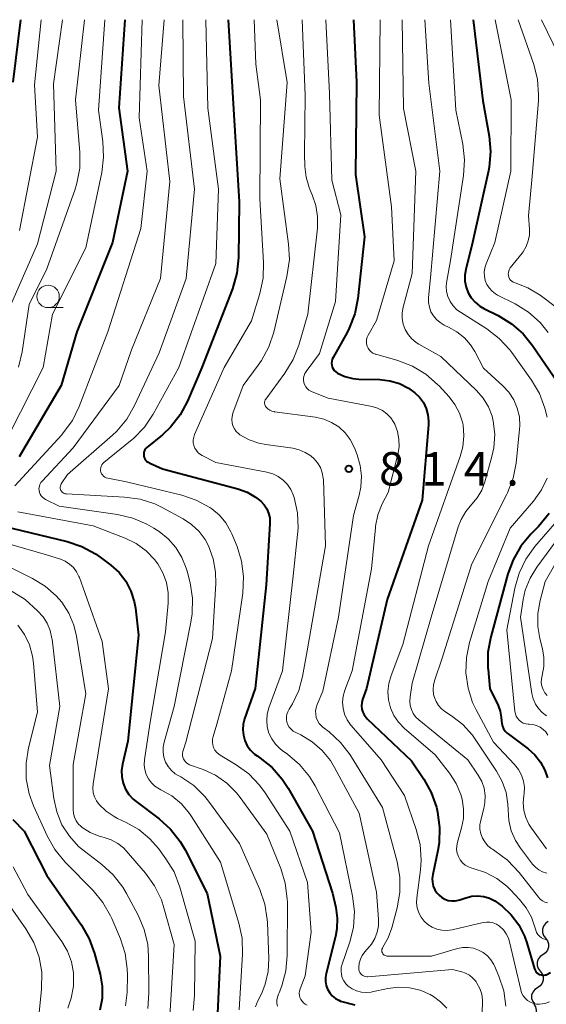
# Model space of a CAD drawing. Units: metres. Extents: x -66000 to -64000, y 15297 to 16500.
# Drawn here: x -65471 to -65412, y 16390 to 16500 of the extents above; entities that cross this region are included whole.
import ezdxf

# ---------------------------------------------------------------- set-up
doc = ezdxf.new("R2010")
doc.units = ezdxf.units.M
for name, color, linetype, lineweight in [('510200_細流', 7, 'Continuous', 30), ('633100_広葉樹林', 7, 'Continuous', 13), ('710100_等高線(計曲線)', 7, 'Continuous', 40), ('710200_等高線(主曲線)', 7, 'Continuous', 13), ('731200_図化機測定による標高点', 7, 'Continuous', 40)]:
    doc.layers.add(name, color=color, linetype=linetype, lineweight=lineweight)
doc.styles.add('Style-WORKING', font='MS Gothic.ttf')

msp = doc.modelspace()

# ---------------------------------------------------------------- linework, layer by layer
at = {"layer": '510200_細流', "linetype": 'Continuous', "lineweight": 30, "flags": 128}
for points in [[(-65411.78, 16398.87), (-65412.08, 16398.66), (-65412.3, 16398.37), (-65412.42, 16398.02), (-65412.42, 16397.65), (-65412.3, 16397.3), (-65412.07, 16397.01)], [(-65412.07, 16397.01), (-65411.85, 16396.72), (-65411.73, 16396.38), (-65411.72, 16396.01), (-65411.84, 16395.66), (-65412.06, 16395.37), (-65412.37, 16395.16)], [(-65412.37, 16395.16), (-65412.67, 16394.96), (-65412.89, 16394.66), (-65413.01, 16394.32), (-65413.01, 16393.95), (-65412.89, 16393.6), (-65412.66, 16393.31)], [(-65412.67, 16393.31), (-65412.44, 16393.02), (-65412.33, 16392.67), (-65412.33, 16392.31), (-65412.44, 16391.96), (-65412.67, 16391.67), (-65412.97, 16391.46)], [(-65412.97, 16391.46), (-65413.28, 16391.26), (-65413.5, 16390.97), (-65413.62, 16390.62), (-65413.62, 16390.25), (-65413.5, 16389.9), (-65413.28, 16389.61)], [(-65413.36, 16389.63), (-65413.18, 16389.31), (-65413.12, 16388.95), (-65413.17, 16388.58), (-65413.35, 16388.26), (-65413.61, 16388.01), (-65413.94, 16387.85)]]:
    msp.add_lwpolyline(points, dxfattribs=at)
at = {"layer": '633100_広葉樹林', "linetype": 'Continuous', "lineweight": 13}
msp.add_line((-65467.8, 16467.72), (-65466.13, 16467.72), dxfattribs=at)
msp.add_circle((-65467.8, 16468.97), 1.25, dxfattribs=at)
at = {"layer": '710100_等高線(計曲線)', "linetype": 'Continuous', "lineweight": 40, "flags": 128}
for points, elevation in [([(-65470.9, 16500), (-65471.77, 16493)], 840), ([(-65459.22, 16500), (-65459.88, 16490.12), (-65458.92, 16483), (-65460.59, 16475), (-65464.57, 16465), (-65466.35, 16459), (-65471.06, 16451)], 830), ([(-65447.61, 16500), (-65447, 16489.35), (-65446.41, 16479.59)], 820), ([(-65433.6, 16500), (-65433.25, 16493), (-65433.37, 16482.63), (-65432.34, 16475.66), (-65433.09, 16468.73), (-65433.42, 16467.02), (-65434.05, 16465.4), (-65434.31, 16464.91), (-65435.87, 16462.12), (-65435.97, 16461.92), (-65436.02, 16461.7), (-65436.04, 16461.48)], 810), ([(-65420.18, 16500), (-65419.08, 16490.92), (-65418.38, 16486.95), (-65418.23, 16485.21), (-65418.38, 16483.48), (-65418.46, 16483.07), (-65420.23, 16475), (-65420.99, 16472), (-65421.1, 16471.34), (-65421.09, 16470.67), (-65420.97, 16470.02), (-65420.73, 16469.39), (-65420.39, 16468.82), (-65419.95, 16468.32), (-65419.44, 16467.89), (-65418.98, 16467.63), (-65417.36, 16466.82), (-65415.87, 16465.91), (-65414.56, 16464.76), (-65413.52, 16463.48), (-65410.69, 16459.31)], 800), ([(-65446.41, 16479.59), (-65446.48, 16473.32), (-65446.65, 16471.58), (-65447.15, 16469.81), (-65450.56, 16461), (-65452.18, 16457.22), (-65453.01, 16455.69), (-65454.09, 16454.32), (-65455, 16453.46), (-65456.72, 16452.04), (-65456.85, 16451.92), (-65456.95, 16451.77), (-65457.03, 16451.61), (-65457.08, 16451.44), (-65457.09, 16451.26), (-65457.08, 16451.08), (-65457.03, 16450.91), (-65456.96, 16450.75), (-65456.86, 16450.6), (-65456.73, 16450.47), (-65456.59, 16450.37), (-65456.49, 16450.32), (-65455, 16449.64), (-65446.54, 16447.39), (-65445.51, 16447.01), (-65444.56, 16446.47), (-65443.97, 16446), (-65443.6, 16445.61), (-65443.3, 16445.16), (-65443.09, 16444.66), (-65442.97, 16444.14), (-65442.94, 16443.6), (-65442.94, 16443.5), (-65443.38, 16436.62), (-65444.59, 16425), (-65445.78, 16421.62), (-65445.93, 16421.01), (-65445.98, 16420.39), (-65445.92, 16419.77), (-65445.75, 16419.17), (-65445.48, 16418.6), (-65445.11, 16418.1), (-65444.66, 16417.66), (-65444.39, 16417.46), (-65444.06, 16417.24), (-65442.7, 16416.14), (-65441.56, 16414.83), (-65440.92, 16413.84), (-65438.19, 16409), (-65435.94, 16402.06), (-65435.56, 16400.44), (-65435.4, 16399.25), (-65435.44, 16398.05), (-65435.6, 16397.2), (-65436.66, 16393.04), (-65436.73, 16392.59), (-65436.72, 16392.15), (-65436.64, 16391.7), (-65436.48, 16391.28), (-65436.25, 16390.9), (-65435.96, 16390.56), (-65435.61, 16390.27), (-65435.22, 16390.05), (-65435.03, 16389.97), (-65433.44, 16389.56)], 820), ([(-65436.04, 16461.48), (-65436.02, 16461.26), (-65435.96, 16461.04), (-65435.86, 16460.84), (-65435.73, 16460.66), (-65435.57, 16460.5), (-65435.38, 16460.37), (-65434.55, 16460), (-65433.66, 16459.77), (-65432.97, 16459.71), (-65430.62, 16459.65), (-65429.51, 16459.52), (-65428.43, 16459.2), (-65427.43, 16458.7), (-65426.71, 16458.18), (-65426.18, 16457.67), (-65425.75, 16457.07), (-65425.44, 16456.41), (-65425.24, 16455.7), (-65425.17, 16454.97), (-65425.18, 16454.58), (-65425.89, 16446.11), (-65429.81, 16435), (-65432.14, 16425), (-65432.57, 16423.76), (-65432.65, 16423.41), (-65432.68, 16423.06), (-65432.64, 16422.7), (-65432.55, 16422.36), (-65432.39, 16422.04), (-65432.18, 16421.75), (-65432.04, 16421.6), (-65427.09, 16416.91), (-65425.71, 16414.86), (-65424.87, 16413.34), (-65424.3, 16411.69), (-65424.26, 16411.52), (-65424.18, 16411.16), (-65423.93, 16409.43), (-65424, 16407.69), (-65424.14, 16406.83), (-65424.71, 16404.16), (-65424.76, 16403.72), (-65424.74, 16403.29), (-65424.64, 16402.86), (-65424.47, 16402.45), (-65424.23, 16402.09), (-65424, 16401.83), (-65423.69, 16401.58), (-65423.35, 16401.38), (-65422.97, 16401.25), (-65422.58, 16401.19), (-65422.19, 16401.2), (-65421.8, 16401.27), (-65421.68, 16401.31), (-65421, 16401.54), (-65420.34, 16401.71), (-65419.67, 16401.75), (-65418.99, 16401.68), (-65418.34, 16401.49), (-65417.73, 16401.19), (-65417.34, 16400.92), (-65416.94, 16400.61), (-65415.91, 16399.64), (-65415.05, 16398.5)], 810), ([(-65411.64, 16444.62), (-65412.84, 16443.16), (-65413.7, 16442.3), (-65414.82, 16440.96), (-65415.69, 16439.45), (-65416.28, 16437.86), (-65418.21, 16430.8), (-65418.52, 16429.08), (-65418.53, 16427.34), (-65418.51, 16427.15), (-65418.29, 16425), (-65417.39, 16423.12), (-65417.15, 16422.47), (-65417.02, 16421.78), (-65417, 16421.39), (-65416.97, 16421.08), (-65416.89, 16420.77), (-65416.76, 16420.48), (-65416.57, 16420.22), (-65416.35, 16420), (-65416.27, 16419.94), (-65414.01, 16418.24), (-65413.26, 16417.56), (-65412.63, 16416.76), (-65412.15, 16415.86), (-65411.86, 16415)], 800), ([(-65472.79, 16443.21), (-65465.66, 16441.49), (-65464.01, 16440.94), (-65462.48, 16440.1), (-65461.95, 16439.73), (-65460.76, 16438.83), (-65459.85, 16438), (-65459.1, 16437.03)], 830), ([(-65459.1, 16437.03), (-65458.52, 16435.94), (-65458.15, 16434.77), (-65458.02, 16434), (-65457.68, 16431), (-65458.88, 16419.12), (-65459.48, 16416.52), (-65459.58, 16415.82), (-65459.55, 16415.1), (-65459.4, 16414.4), (-65459.13, 16413.74), (-65458.75, 16413.14), (-65458.27, 16412.61), (-65457.94, 16412.33), (-65455.37, 16410.4), (-65454.07, 16409.23), (-65452.99, 16407.86), (-65452.45, 16406.92), (-65449.97, 16402.03), (-65448.51, 16395), (-65448.9, 16387)], 830), ([(-65471.74, 16410.32), (-65470.48, 16409), (-65467.96, 16404.04), (-65464.06, 16398.46), (-65463.19, 16396.95)], 840), ([(-65415.05, 16398.5), (-65414.41, 16397.23), (-65414.15, 16396.49), (-65413.3, 16393.58), (-65413.24, 16393.42), (-65413.14, 16393.27), (-65413.03, 16393.14), (-65412.89, 16393.03), (-65412.74, 16392.94), (-65412.57, 16392.89), (-65412.4, 16392.86), (-65412.23, 16392.87), (-65412.06, 16392.9), (-65412, 16392.92), (-65411.5, 16393.15)], 810), ([(-65463.19, 16396.95), (-65462.59, 16395.28), (-65461.98, 16392.98), (-65461.75, 16391.63), (-65461.76, 16390.27), (-65462, 16388.93)], 840)]:
    msp.add_lwpolyline(points, dxfattribs=dict(at, elevation=elevation))
at = {"layer": '710200_等高線(主曲線)', "linetype": 'Continuous', "lineweight": 13, "flags": 128}
for points, elevation in [([(-65461.46, 16500), (-65462.16, 16489.84), (-65461.67, 16486.33), (-65461.58, 16484.59), (-65461.79, 16482.85), (-65463.59, 16474.41), (-65467.31, 16467), (-65468.36, 16461), (-65473.47, 16451)], 832), ([(-65466.19, 16500), (-65467.19, 16492.81), (-65466.89, 16483), (-65469, 16474.87), (-65471.98, 16468.02)], 836), ([(-65457.27, 16500), (-65457.61, 16489), (-65456.71, 16483), (-65457.4, 16476.6), (-65461.1, 16465), (-65464.32, 16456.64), (-65465.08, 16455.07), (-65466.11, 16453.66), (-65466.28, 16453.47), (-65471.54, 16447.74)], 828), ([(-65463.72, 16500), (-65464.72, 16491), (-65464.25, 16485.12), (-65464.26, 16483.37), (-65464.58, 16481.66), (-65464.78, 16481), (-65467.93, 16472.07), (-65469.93, 16468.07), (-65470.72, 16462.75), (-65471.12, 16461.05)], 834), ([(-65468.56, 16500), (-65469.32, 16492.68), (-65469, 16486.84), (-65471, 16476.37)], 838), ([(-65454.81, 16500), (-65455.39, 16492.61), (-65454.16, 16481.84), (-65455.19, 16471), (-65458.46, 16463), (-65459.83, 16459), (-65465, 16451.99), (-65468.47, 16448.27), (-65468.61, 16448.09), (-65468.71, 16447.89), (-65468.78, 16447.68)], 826), ([(-65452.69, 16500), (-65452.63, 16491.37), (-65451.41, 16481), (-65452.34, 16471), (-65455.34, 16462.66), (-65458.11, 16456.73), (-65458.98, 16455.22), (-65460.1, 16453.88), (-65460.59, 16453.43), (-65465.64, 16449), (-65466.32, 16447.95), (-65466.38, 16447.84)], 824), ([(-65450.14, 16500), (-65449.92, 16490.08), (-65448.7, 16481), (-65449, 16472.66), (-65453.17, 16461), (-65456.04, 16455.76), (-65457.01, 16454.31), (-65458.22, 16453.05), (-65458.55, 16452.77), (-65461.56, 16450.35), (-65461.68, 16450.23), (-65461.78, 16450.09), (-65461.86, 16449.93), (-65461.91, 16449.77), (-65461.93, 16449.59), (-65461.92, 16449.42), (-65461.88, 16449.25), (-65461.81, 16449.09), (-65461.71, 16448.95), (-65461.59, 16448.82), (-65461.45, 16448.72), (-65461.29, 16448.64), (-65461.12, 16448.59), (-65459, 16448.18), (-65452.83, 16446.69), (-65451.2, 16446.14), (-65449.69, 16445.32), (-65449.46, 16445.16), (-65448.6, 16444.44), (-65447.88, 16443.57), (-65447.32, 16442.59), (-65447.21, 16442.34), (-65446.63, 16440.95), (-65446.12, 16439.28), (-65445.89, 16437.55), (-65445.99, 16435.69), (-65447.26, 16427), (-65448.89, 16421), (-65449.31, 16419.63), (-65449.38, 16419.32), (-65449.39, 16419), (-65449.35, 16418.69), (-65449.25, 16418.38), (-65449.1, 16418.1), (-65448.91, 16417.85), (-65448.67, 16417.64), (-65448.51, 16417.53), (-65446.73, 16416.46), (-65445.32, 16415.43), (-65444.11, 16414.17), (-65443.49, 16413.3), (-65440.72, 16409), (-65438.74, 16403.26), (-65438.32, 16397.68), (-65439, 16392.8), (-65439.57, 16391.33), (-65439.64, 16391.09)], 822), ([(-65444.72, 16500), (-65444.54, 16495), (-65443.99, 16491), (-65444.07, 16479.93), (-65443.66, 16472.77), (-65443.71, 16471.02), (-65444.07, 16469.31), (-65445, 16466.24), (-65448.09, 16461), (-65451.39, 16453.5), (-65451.49, 16453.2), (-65451.54, 16452.89), (-65451.53, 16452.57), (-65451.47, 16452.25), (-65451.35, 16451.96), (-65451.18, 16451.68), (-65450.97, 16451.44), (-65450.72, 16451.24), (-65450.54, 16451.14), (-65449, 16450.35), (-65443.28, 16449.26), (-65442.63, 16449.07), (-65442.02, 16448.78), (-65441.47, 16448.38), (-65440.99, 16447.89), (-65440.61, 16447.33), (-65440.34, 16446.71), (-65440.3, 16446.61), (-65440.24, 16446.41), (-65439.86, 16444.71), (-65439.79, 16442.97), (-65439.84, 16442.29), (-65440.36, 16437.64), (-65441.55, 16427), (-65443.05, 16422.83), (-65443.24, 16422.14), (-65443.3, 16421.42), (-65443.24, 16420.7), (-65443.05, 16420), (-65442.74, 16419.35), (-65442.33, 16418.76), (-65441.81, 16418.25), (-65441.56, 16418.05), (-65440.96, 16417.63), (-65439.63, 16416.5), (-65438.52, 16415.15), (-65437.89, 16414.09), (-65435.16, 16408.84), (-65433.68, 16401.73)], 818), ([(-65442.19, 16500), (-65441, 16492.96), (-65441.84, 16482.16), (-65440.86, 16474.84), (-65440.77, 16473.1), (-65441.04, 16471.2), (-65442.52, 16464.96), (-65443.06, 16463.31), (-65443.89, 16461.77), (-65444.26, 16461.25), (-65445.96, 16459), (-65447.09, 16455.87), (-65447.18, 16455.52), (-65447.21, 16455.16), (-65447.18, 16454.81), (-65447.09, 16454.46), (-65446.93, 16454.14), (-65446.73, 16453.84), (-65446.47, 16453.59), (-65446.32, 16453.47), (-65445.29, 16452.89), (-65444.18, 16452.5), (-65443.42, 16452.36), (-65440.39, 16451.94), (-65439.67, 16451.78), (-65438.99, 16451.49), (-65438.37, 16451.1), (-65438, 16450.77), (-65437.6, 16450.31), (-65437.29, 16449.78), (-65437.08, 16449.21), (-65436.97, 16448.61), (-65436.95, 16448.39), (-65436.71, 16441), (-65438.78, 16429.22), (-65439.29, 16426.37), (-65439.71, 16424.79), (-65440.4, 16423.31), (-65440.8, 16422.68), (-65440.95, 16422.41), (-65441.05, 16422.13), (-65441.1, 16421.83)], 816), ([(-65439.34, 16500), (-65439, 16491.49), (-65439.06, 16484.94), (-65439.03, 16483.54), (-65438.9, 16482.34), (-65438.56, 16481.17), (-65438.43, 16480.87), (-65438.21, 16480.36), (-65437.8, 16479.17), (-65437.6, 16477.92), (-65437.63, 16476.64), (-65438.68, 16467), (-65439.7, 16463.51), (-65440.33, 16461.89), (-65441.26, 16460.37), (-65443.41, 16457.46), (-65443.48, 16457.36), (-65443.52, 16457.24), (-65443.55, 16457.12), (-65443.55, 16456.99), (-65443.53, 16456.87), (-65443.49, 16456.75), (-65443.43, 16456.64), (-65443.38, 16456.57), (-65443.19, 16456.38), (-65442.97, 16456.23), (-65442.72, 16456.12), (-65442.47, 16456.06), (-65442.43, 16456.05), (-65437.84, 16455.43), (-65436.91, 16455.22), (-65436.03, 16454.85)], 814), ([(-65436.69, 16500), (-65436.28, 16491.72), (-65436.01, 16481.99), (-65435, 16478.11)], 812), ([(-65430.58, 16500), (-65430.72, 16489.28), (-65429.33, 16479), (-65429.02, 16472.98), (-65431, 16466.26), (-65431.94, 16464.63), (-65432.05, 16464.4), (-65432.12, 16464.15), (-65432.14, 16463.9), (-65432.12, 16463.64), (-65432.05, 16463.39), (-65431.94, 16463.16), (-65431.8, 16462.95), (-65431.61, 16462.77), (-65431.4, 16462.62), (-65431.17, 16462.51), (-65431.07, 16462.48), (-65428.6, 16461.77), (-65426.97, 16461.15), (-65425.48, 16460.25), (-65424.16, 16459.11), (-65424, 16458.94), (-65422.88, 16457.72), (-65422.21, 16456.86), (-65421.71, 16455.9), (-65421.38, 16454.86), (-65421.31, 16454.56), (-65421.21, 16453.34), (-65421.32, 16452.12), (-65421.62, 16451.01), (-65425.18, 16441), (-65428.06, 16429.94)], 808), ([(-65428.14, 16500), (-65427.97, 16490.03), (-65426.6, 16483), (-65427, 16471.53), (-65428.01, 16467.75), (-65428.12, 16467.12), (-65428.12, 16466.48), (-65428, 16465.85), (-65427.78, 16465.25), (-65427.46, 16464.7), (-65427.05, 16464.21), (-65426.56, 16463.8), (-65426.26, 16463.61), (-65423.78, 16462.22), (-65419.79, 16458.41), (-65419.05, 16457.57), (-65418.47, 16456.61), (-65418.06, 16455.56), (-65417.92, 16455), (-65417.76, 16453.51), (-65417.86, 16452.01), (-65418.07, 16451.04), (-65418.86, 16448.19), (-65419.21, 16447.25), (-65419.72, 16446.39), (-65420.33, 16445.67), (-65421.01, 16444.87), (-65421.53, 16443.96), (-65421.84, 16443.15), (-65424.88, 16433), (-65427, 16425.61), (-65427.25, 16424.06), (-65427.28, 16423.58), (-65427.23, 16423.11), (-65427.1, 16422.65), (-65426.89, 16422.22), (-65426.62, 16421.83), (-65426.28, 16421.51), (-65420.77, 16417), (-65419.61, 16415.28), (-65419.22, 16414.58), (-65418.96, 16413.82), (-65418.84, 16413.03), (-65418.85, 16412.23), (-65418.98, 16411.54), (-65419.32, 16410.23), (-65419.41, 16409.73), (-65419.41, 16409.22), (-65419.32, 16408.72), (-65419.14, 16408.24), (-65418.88, 16407.8)], 806), ([(-65425.59, 16500), (-65425.13, 16492.87), (-65423.9, 16483), (-65424.94, 16471.06), (-65425.16, 16468.84), (-65425.17, 16468.3), (-65425.08, 16467.77), (-65424.9, 16467.26), (-65424.63, 16466.79), (-65424.29, 16466.38), (-65423.88, 16466.03), (-65423.42, 16465.76), (-65423.34, 16465.72)], 804), ([(-65422.7, 16500), (-65422.13, 16489.87), (-65421.35, 16486.03), (-65421.16, 16484.3), (-65421.27, 16482.54), (-65422.72, 16473), (-65423.14, 16470.71), (-65423.2, 16470.12), (-65423.16, 16469.52), (-65423.01, 16468.95), (-65422.76, 16468.4), (-65422.42, 16467.91), (-65422.01, 16467.48), (-65421.6, 16467.19), (-65418.65, 16465.32), (-65417.26, 16464.27), (-65416.08, 16462.99), (-65415.86, 16462.7), (-65413.63, 16459.59), (-65412.74, 16458.1), (-65412.13, 16456.46), (-65411.9, 16455.44)], 802), ([(-65417.7, 16500), (-65415.93, 16491), (-65415.96, 16483), (-65417.74, 16475), (-65418.73, 16472.64), (-65418.87, 16472.19), (-65418.94, 16471.71), (-65418.92, 16471.23), (-65418.82, 16470.77), (-65418.64, 16470.32), (-65418.38, 16469.92), (-65418.06, 16469.57), (-65417.68, 16469.27), (-65417.43, 16469.13), (-65415.45, 16468.13), (-65413.97, 16467.21), (-65412.67, 16466.05), (-65411.76, 16464.94)], 798), ([(-65415.12, 16500), (-65413.38, 16494.98), (-65412.96, 16493.29), (-65412.84, 16491.56), (-65412.87, 16490.91), (-65413.56, 16482.44), (-65413.99, 16478.01), (-65413.87, 16476.5), (-65413.88, 16475.84), (-65414, 16475.19), (-65414.23, 16474.56), (-65414.57, 16473.99), (-65414.7, 16473.82), (-65416.01, 16472.18), (-65416.11, 16472.02), (-65416.19, 16471.85), (-65416.23, 16471.67), (-65416.24, 16471.49), (-65416.22, 16471.3), (-65416.17, 16471.13), (-65416.09, 16470.96), (-65415.98, 16470.81), (-65415.84, 16470.68)], 796), ([(-65412.52, 16500), (-65410.54, 16495.9)], 794), ([(-65435, 16478.11), (-65435.61, 16468.39), (-65437.41, 16462.59), (-65438.89, 16460.57), (-65439.03, 16460.34), (-65439.12, 16460.1), (-65439.17, 16459.84), (-65439.18, 16459.58), (-65439.14, 16459.33), (-65439.06, 16459.08), (-65438.93, 16458.85), (-65438.77, 16458.65), (-65438.57, 16458.47), (-65438.35, 16458.34), (-65438.23, 16458.29), (-65436.43, 16457.57), (-65431.5, 16456.62), (-65430.9, 16456.45), (-65430.34, 16456.17), (-65429.84, 16455.81), (-65429.4, 16455.36), (-65429.05, 16454.84), (-65428.95, 16454.64), (-65428.65, 16453.82), (-65428.49, 16452.96), (-65428.48, 16452.09), (-65428.62, 16451.25), (-65429.71, 16447), (-65430.36, 16445.72), (-65430.84, 16444.5), (-65431.11, 16443.21), (-65431.13, 16443.02), (-65431.56, 16438.44), (-65433.72, 16427), (-65434.55, 16424.81), (-65434.74, 16424.15), (-65434.8, 16423.48), (-65434.75, 16422.8), (-65434.58, 16422.13), (-65434.3, 16421.51), (-65433.92, 16420.95), (-65433.84, 16420.86), (-65430.48, 16417), (-65427.86, 16413), (-65426.55, 16409.2), (-65426.13, 16407.51), (-65426.01, 16405.77), (-65426.09, 16404.69), (-65426.49, 16401.54), (-65426.52, 16400.97), (-65426.44, 16400.41), (-65426.27, 16399.87), (-65426, 16399.37), (-65425.66, 16398.92), (-65425.24, 16398.54), (-65424.76, 16398.24), (-65424.23, 16398.02), (-65423.68, 16397.9), (-65423.11, 16397.88), (-65422.54, 16397.96), (-65419.04, 16398.76), (-65418.67, 16398.81), (-65418.29, 16398.8), (-65417.92, 16398.72), (-65417.57, 16398.58)], 812), ([(-65415.84, 16470.68), (-65415.69, 16470.58), (-65415.52, 16470.51), (-65415.47, 16470.49), (-65414.06, 16469.94), (-65412.68, 16469.1), (-65409, 16466.34)], 796), ([(-65423.34, 16465.72), (-65422.94, 16465.54), (-65422, 16465.02), (-65421.16, 16464.34), (-65420.46, 16463.53), (-65420, 16462.8), (-65419, 16460.92), (-65416.84, 16458.96), (-65416.16, 16458.22), (-65415.61, 16457.37), (-65415.23, 16456.45), (-65415, 16455.47), (-65414.95, 16454.46), (-65414.98, 16454.1), (-65415.37, 16450.29), (-65415.7, 16448.58), (-65416.32, 16446.95), (-65416.4, 16446.79), (-65420.34, 16439), (-65423.7, 16428.3), (-65424.48, 16425.99), (-65424.62, 16425.44), (-65424.66, 16424.88), (-65424.6, 16424.32), (-65424.52, 16424), (-65424.33, 16423.54), (-65424.06, 16423.11), (-65423.73, 16422.74), (-65423.33, 16422.43), (-65422.6, 16421.96), (-65421.33, 16420.96), (-65420.24, 16419.76), (-65419.94, 16419.33), (-65417.55, 16415.76), (-65416.91, 16414.6), (-65416.49, 16413.35), (-65416.29, 16412.05), (-65416.27, 16411.39), (-65416.19, 16410.2), (-65415.91, 16409.05), (-65415.43, 16407.96), (-65414.87, 16407.1), (-65413.52, 16405.33), (-65413.2, 16404.97), (-65412.82, 16404.68), (-65412.39, 16404.46), (-65411.93, 16404.31)], 804), ([(-65436.03, 16454.85), (-65435.22, 16454.34), (-65434.52, 16453.69), (-65433.94, 16452.93), (-65433.47, 16452), (-65433.17, 16451.22), (-65432.82, 16450.03), (-65432.68, 16448.8), (-65432.76, 16447.57), (-65432.95, 16446.7), (-65433.59, 16444.41), (-65435.26, 16433), (-65437, 16424.73), (-65437.66, 16423.2), (-65437.78, 16422.85), (-65437.83, 16422.49), (-65437.82, 16422.12), (-65437.75, 16421.75), (-65437.61, 16421.41), (-65437.42, 16421.09), (-65437.17, 16420.82), (-65437, 16420.67), (-65436.31, 16420.14), (-65435.02, 16418.97), (-65433.96, 16417.59), (-65433.83, 16417.39), (-65430.35, 16411.65), (-65428.7, 16405.58), (-65428.4, 16403.87), (-65428.39, 16402.12), (-65428.69, 16400.41), (-65429.28, 16398.18), (-65429.68, 16397.07), (-65430.29, 16396), (-65430.35, 16395.9), (-65430.39, 16395.8), (-65430.41, 16395.69), (-65430.41, 16395.58), (-65430.39, 16395.47), (-65430.35, 16395.37), (-65430.3, 16395.27), (-65430.23, 16395.19), (-65430.14, 16395.12), (-65430.05, 16395.06), (-65429.94, 16395.02), (-65429.83, 16395), (-65429.78, 16395), (-65424.83, 16395), (-65421.92, 16395.85), (-65421.33, 16395.96), (-65420.73, 16395.98), (-65420.13, 16395.89), (-65419.57, 16395.69), (-65419.04, 16395.4), (-65418.57, 16395.03), (-65418.18, 16394.58), (-65417.87, 16394.06), (-65417.8, 16393.91), (-65417.3, 16392.75), (-65416.75, 16391.1), (-65416.5, 16389.38)], 814), ([(-65411.87, 16448.6), (-65412.5, 16447.28)], 802), ([(-65468.78, 16447.68), (-65468.82, 16447.45), (-65468.81, 16447.23), (-65468.76, 16447), (-65468.68, 16446.79), (-65468.56, 16446.6), (-65468.4, 16446.44), (-65468.23, 16446.3), (-65468.1, 16446.22), (-65466.55, 16445.45), (-65460.02, 16444.51), (-65458.32, 16444.12), (-65456.72, 16443.43), (-65455.94, 16442.97), (-65455.37, 16442.6), (-65454.35, 16441.79), (-65453.48, 16440.81), (-65452.8, 16439.7), (-65452.32, 16438.49), (-65452.23, 16438.18), (-65451.9, 16436.86), (-65451.62, 16435.14), (-65451.64, 16433.4), (-65451.79, 16432.43), (-65453.69, 16423), (-65454.8, 16418.99), (-65454.9, 16418.43), (-65454.91, 16417.86), (-65454.82, 16417.3), (-65454.63, 16416.76), (-65454.35, 16416.27), (-65453.99, 16415.83), (-65453.55, 16415.46), (-65453.24, 16415.27), (-65452.93, 16415.09), (-65451.49, 16414.12), (-65450.24, 16412.9), (-65449.7, 16412.23), (-65446.37, 16407.63), (-65444.07, 16402.48), (-65443.51, 16400.83), (-65443.24, 16399.11), (-65443.22, 16398.78), (-65443.07, 16394.72), (-65443.15, 16393.27), (-65443.47, 16391.85), (-65443.87, 16390.84), (-65444.32, 16389.91), (-65444.55, 16389.3)], 826), ([(-65466.38, 16447.84), (-65466.42, 16447.72), (-65466.44, 16447.59), (-65466.43, 16447.46), (-65466.41, 16447.34), (-65466.36, 16447.22), (-65466.29, 16447.12), (-65466.21, 16447.02), (-65466.11, 16446.95), (-65465.99, 16446.89), (-65465.87, 16446.85), (-65465.75, 16446.83), (-65459.23, 16446.48), (-65457.5, 16446.24), (-65455.85, 16445.7), (-65455.03, 16445.31), (-65452.68, 16444.04), (-65451.72, 16443.41), (-65450.88, 16442.63), (-65450.19, 16441.71), (-65449.81, 16441), (-65449.29, 16439.56), (-65449.03, 16438.05), (-65449.02, 16436.8), (-65449.38, 16430.62), (-65452.38, 16419), (-65452.69, 16417.93), (-65452.73, 16417.72), (-65452.73, 16417.51), (-65452.7, 16417.31), (-65452.63, 16417.11), (-65452.53, 16416.93), (-65452.4, 16416.77), (-65452.25, 16416.63), (-65452.07, 16416.52), (-65451.95, 16416.47), (-65450.44, 16415.93), (-65449.04, 16415.28), (-65447.78, 16414.4), (-65446.69, 16413.31), (-65446.29, 16412.8), (-65443.31, 16408.69), (-65441.74, 16404.84), (-65441.22, 16403.17), (-65441, 16401.44), (-65440.99, 16401.04), (-65441, 16395.09), (-65441.15, 16393.35), (-65441.6, 16391.67), (-65441.92, 16390.89), (-65442, 16390.73), (-65442.11, 16390.41), (-65442.17, 16390.08), (-65442.17, 16389.74), (-65442.11, 16389.41)], 824), ([(-65412.5, 16447.28), (-65413.42, 16446), (-65416.04, 16443), (-65418.48, 16437), (-65420.57, 16430.15), (-65420.93, 16428.47), (-65420.99, 16426.76), (-65420.75, 16425.06), (-65420.23, 16423.44), (-65419.83, 16422.61), (-65417.89, 16419), (-65415.53, 16416.48), (-65415.09, 16415.93), (-65414.76, 16415.3), (-65414.54, 16414.63), (-65414.44, 16413.93), (-65414.46, 16413.23), (-65414.49, 16413), (-65414.57, 16412.18), (-65414.5, 16411.35), (-65414.28, 16410.55), (-65413.94, 16409.8), (-65413.65, 16409.36), (-65411.94, 16407.03)], 802), ([(-65405.66, 16448.34), (-65412.11, 16437), (-65412.68, 16434.87), (-65412.94, 16433.43), (-65412.94, 16431.96)], 794), ([(-65407, 16446.83), (-65413.04, 16438.63), (-65413.8, 16437.39), (-65414.33, 16436.04), (-65414.56, 16435), (-65414.88, 16433), (-65413.59, 16424.44), (-65413.45, 16423.84), (-65413.2, 16423.27), (-65412.86, 16422.76), (-65412.43, 16422.31), (-65411.94, 16421.94)], 796), ([(-65471.2, 16444.82), (-65462.75, 16443.25), (-65459.16, 16441.87), (-65457.93, 16441.27), (-65456.82, 16440.46), (-65455.87, 16439.47), (-65455.51, 16439), (-65454.94, 16437.99)], 828), ([(-65410.57, 16444.03), (-65413.25, 16440.92), (-65414.27, 16439.51), (-65415.03, 16437.94), (-65415.5, 16436.27), (-65416.4, 16431.6), (-65415.5, 16422.45), (-65415.44, 16422.18), (-65415.35, 16421.91), (-65415.2, 16421.67), (-65415.02, 16421.46), (-65414.8, 16421.28), (-65414.56, 16421.14)], 798), ([(-65475.49, 16442.17), (-65467.99, 16440.01), (-65466.42, 16439.51), (-65465.88, 16439.28), (-65465.39, 16438.96), (-65464.97, 16438.57), (-65464.62, 16438.1), (-65464.35, 16437.58), (-65464.3, 16437.45), (-65461.73, 16430.27), (-65461.03, 16424.97), (-65462.75, 16414.31), (-65462.79, 16413.82), (-65462.74, 16413.33), (-65462.61, 16412.86), (-65462.39, 16412.41), (-65462.09, 16412), (-65461.31, 16411.25), (-65460.41, 16410.65), (-65460.01, 16410.45), (-65459.04, 16410), (-65457.63, 16409.2), (-65456.39, 16408.17), (-65455.44, 16407.07), (-65454.6, 16405.93), (-65453.69, 16404.44), (-65453.03, 16402.74), (-65451.31, 16396.69), (-65451.39, 16390.59)], 832), ([(-65476.96, 16439.04), (-65470.37, 16435), (-65468.97, 16433.72), (-65468.37, 16433.06), (-65467.9, 16432.32), (-65467.56, 16431.5), (-65467.37, 16430.63), (-65467.35, 16430.54), (-65466.5, 16423), (-65467.64, 16416.36), (-65467.16, 16412.68), (-65466.83, 16411.17), (-65466.25, 16409.74), (-65465.42, 16408.44), (-65464.38, 16407.29), (-65463.73, 16406.76), (-65461.79, 16405.28), (-65460.5, 16404.11), (-65459.43, 16402.73), (-65459.01, 16402.03), (-65457.72, 16399.6), (-65457.03, 16397.99), (-65456.64, 16396.3), (-65456.54, 16394.99), (-65456.5, 16390.88), (-65456.63, 16389.14)], 836), ([(-65473, 16439.08), (-65469.53, 16437.35), (-65468.13, 16436.5), (-65466.9, 16435.41), (-65466.28, 16434.7), (-65465.49, 16433.47), (-65464.92, 16432.12), (-65464.62, 16430.88), (-65463.58, 16424.42), (-65465, 16416.49), (-65465, 16411.43), (-65464.96, 16411), (-65464.85, 16410.58)], 834), ([(-65454.94, 16437.99), (-65454.54, 16436.88), (-65454.35, 16435.73), (-65454.36, 16434.58), (-65454.65, 16431.35), (-65456.4, 16421), (-65456.99, 16417.02), (-65457.03, 16416.47), (-65456.96, 16415.91), (-65456.81, 16415.38), (-65456.56, 16414.89), (-65456.23, 16414.44), (-65455.83, 16414.06), (-65455.37, 16413.76), (-65455.17, 16413.66), (-65453.95, 16412.96), (-65452.86, 16412.07), (-65451.95, 16410.99), (-65451.72, 16410.65), (-65448.47, 16405.53), (-65446.42, 16398.7), (-65446.07, 16397), (-65446.02, 16395.23), (-65446.4, 16389)], 828), ([(-65471.19, 16432.1), (-65470.44, 16431.05), (-65469.88, 16429.89), (-65469.53, 16428.64), (-65469.43, 16427.86)], 838), ([(-65412.94, 16431.96), (-65412.71, 16430.61), (-65412.42, 16429.46), (-65412.26, 16428.47), (-65412.27, 16427.48), (-65412.46, 16426.48), (-65412.53, 16426.08), (-65412.54, 16425.68), (-65412.47, 16425.27), (-65412.34, 16424.89), (-65412.14, 16424.53), (-65411.88, 16424.22)], 794), ([(-65428.06, 16429.94), (-65429.38, 16426.47), (-65429.64, 16425.58), (-65429.73, 16424.66), (-65429.66, 16423.74), (-65429.44, 16422.85), (-65429.06, 16422), (-65428.54, 16421.24), (-65427.9, 16420.58), (-65424.42, 16417.58), (-65422.82, 16415.5), (-65422.08, 16414.36), (-65421.56, 16413.11), (-65421.41, 16412.59), (-65421.25, 16411.52), (-65421.27, 16410.44), (-65421.48, 16409.39), (-65421.94, 16407.78), (-65422.02, 16407.37), (-65422.03, 16406.96), (-65421.96, 16406.55), (-65421.83, 16406.16), (-65421.63, 16405.8), (-65421.37, 16405.48), (-65421.06, 16405.21), (-65420.71, 16405), (-65420.32, 16404.85), (-65420.18, 16404.82), (-65418.81, 16404.38), (-65417.54, 16403.71), (-65416.39, 16402.83), (-65416, 16402.45), (-65414.97, 16401.37), (-65414.22, 16400.42), (-65413.64, 16399.37), (-65413.36, 16398.58), (-65413.16, 16397.92), (-65413.06, 16397.67), (-65412.92, 16397.44), (-65412.74, 16397.24), (-65412.53, 16397.07), (-65412.29, 16396.94), (-65412.04, 16396.86), (-65411.94, 16396.84)], 808), ([(-65469.43, 16427.86), (-65469, 16422.37), (-65470, 16418.36), (-65470.27, 16416.64), (-65470.24, 16414.9), (-65469.91, 16413.19), (-65469.42, 16411.84), (-65467.91, 16408.48), (-65467.06, 16406.95), (-65465.9, 16405.55), (-65462.76, 16402.37), (-65461.65, 16401.02), (-65460.79, 16399.51), (-65460.66, 16399.23), (-65459.7, 16396.96), (-65459.17, 16395.3), (-65458.93, 16393.57), (-65458.92, 16392.88), (-65458.95, 16390.91), (-65459.11, 16389.42)], 838), ([(-65441.1, 16421.83), (-65441.1, 16421.52), (-65441.04, 16421.22), (-65440.94, 16420.93), (-65440.78, 16420.67), (-65440.58, 16420.44), (-65440.35, 16420.24), (-65440.12, 16420.11), (-65439.48, 16419.8), (-65438.21, 16419.04), (-65437.09, 16418.07), (-65436.16, 16416.92), (-65435.7, 16416.16), (-65432.96, 16411.04), (-65431, 16402.17), (-65430.77, 16399.14), (-65430.78, 16398.4), (-65430.92, 16397.68), (-65431.18, 16396.99), (-65431.55, 16396.36), (-65431.82, 16396.03), (-65432.31, 16395.47), (-65432.6, 16395.09), (-65432.81, 16394.66), (-65432.94, 16394.2), (-65433, 16393.73), (-65433, 16393.65), (-65432.98, 16393.49), (-65432.94, 16393.33), (-65432.87, 16393.18), (-65432.78, 16393.04), (-65432.66, 16392.92), (-65432.52, 16392.83), (-65432.37, 16392.76), (-65432.21, 16392.71), (-65432.05, 16392.7), (-65431.96, 16392.7), (-65422.49, 16393.51), (-65421.46, 16393.25), (-65421.02, 16393.1), (-65420.6, 16392.88), (-65420.24, 16392.58), (-65419.93, 16392.23), (-65419.85, 16392.11), (-65419.75, 16391.96), (-65419.43, 16391.38), (-65419.22, 16390.74), (-65419.13, 16390.08), (-65419.12, 16389.69), (-65419.34, 16384.65)], 816), ([(-65414.56, 16421.14), (-65414.29, 16421.05), (-65414.02, 16421.01), (-65413.89, 16421), (-65413.47, 16420.96), (-65413.07, 16420.85), (-65412.68, 16420.68), (-65412.34, 16420.43), (-65412.04, 16420.14), (-65411.8, 16419.79)], 798), ([(-65464.85, 16410.58), (-65464.67, 16410.19), (-65464.42, 16409.83), (-65464.11, 16409.52), (-65464, 16409.44), (-65463.09, 16408.87), (-65462.09, 16408.47), (-65461.79, 16408.39), (-65461.52, 16408.32), (-65460.73, 16408.05), (-65460, 16407.65), (-65459.35, 16407.13), (-65459.05, 16406.8), (-65456.88, 16404.3), (-65455.87, 16402.88), (-65455.11, 16401.31), (-65454.82, 16400.41), (-65453.69, 16396.31), (-65454.25, 16387)], 834), ([(-65418.88, 16407.8), (-65418.56, 16407.41), (-65418.16, 16407.08), (-65418.01, 16406.99), (-65417.73, 16406.81), (-65416.32, 16405.78), (-65415.02, 16404.39), (-65412.87, 16401.62), (-65412.66, 16401.4), (-65412.42, 16401.21), (-65412.15, 16401.07), (-65411.85, 16400.98)], 806), ([(-65471.72, 16405), (-65470.08, 16401.92), (-65466.28, 16396.63), (-65465.63, 16395.55), (-65465.19, 16394.37), (-65464.95, 16393.13), (-65464.94, 16393), (-65464.95, 16391.63), (-65465.2, 16390.28), (-65465.59, 16389.17)], 842), ([(-65472.61, 16401.39), (-65470.28, 16398.05), (-65469.41, 16396.54), (-65468.81, 16394.9), (-65468.51, 16393.19), (-65468.53, 16391.3), (-65468.84, 16388.28)], 844), ([(-65433.68, 16401.73), (-65433.48, 16400), (-65433.58, 16398.26), (-65433.98, 16396.56), (-65434.05, 16396.37), (-65434.85, 16394.09), (-65434.95, 16393.71), (-65434.98, 16393.33), (-65434.94, 16392.94), (-65434.84, 16392.57), (-65434.67, 16392.22), (-65434.45, 16391.91), (-65434.18, 16391.65), (-65433.73, 16391.33), (-65433.23, 16391.1), (-65432.69, 16390.96), (-65432.14, 16390.92), (-65431.59, 16390.97), (-65431.49, 16390.99), (-65429.75, 16391.36), (-65428.53, 16391.51), (-65427.31, 16391.45), (-65426.12, 16391.17), (-65424.99, 16390.69), (-65424.6, 16390.47), (-65423.82, 16389.89), (-65423.14, 16389.18)], 818), ([(-65417.57, 16398.58), (-65417.24, 16398.38), (-65417.18, 16398.32), (-65416.79, 16397.94), (-65416.47, 16397.5), (-65416.23, 16397), (-65416.11, 16396.61), (-65414.85, 16391.23), (-65414.74, 16390.88), (-65414.57, 16390.56), (-65414.34, 16390.28), (-65414.07, 16390.03), (-65413.76, 16389.84), (-65413.42, 16389.71), (-65413.07, 16389.63), (-65412.73, 16389.62), (-65412.16, 16389.69), (-65411.61, 16389.87)], 812), ([(-65439.64, 16391.09), (-65439.67, 16390.85), (-65439.65, 16390.6), (-65439.59, 16390.37), (-65439.49, 16390.14), (-65439.35, 16389.94), (-65439.18, 16389.76), (-65438.99, 16389.61), (-65438.76, 16389.5)], 822), ([(-65451.39, 16390.59), (-65451.56, 16388.92)], 832)]:
    msp.add_lwpolyline(points, dxfattribs=dict(at, elevation=elevation))
at = {"layer": '731200_図化機測定による標高点', "linetype": 'Continuous', "lineweight": 40}
msp.add_circle((-65434.1, 16449.64, 814.87), 0.375, dxfattribs=at)

# ---------------------------------------------------------------- texts
at = {"layer": '731200_図化機測定による標高点', "linetype": 'Continuous', "lineweight": 40, "style": 'Style-WORKING'}
for s, p in [('8', (-65430.72, 16447.77, -10)), ('1', (-65425.97, 16447.77, -10)), ('4', (-65421.22, 16447.77, -10)), ('.', (-65416.47, 16447.77, -10))]:
    msp.add_text(s, height=3.75, dxfattribs=at).set_placement(p)

doc.saveas('drawing.dxf')
